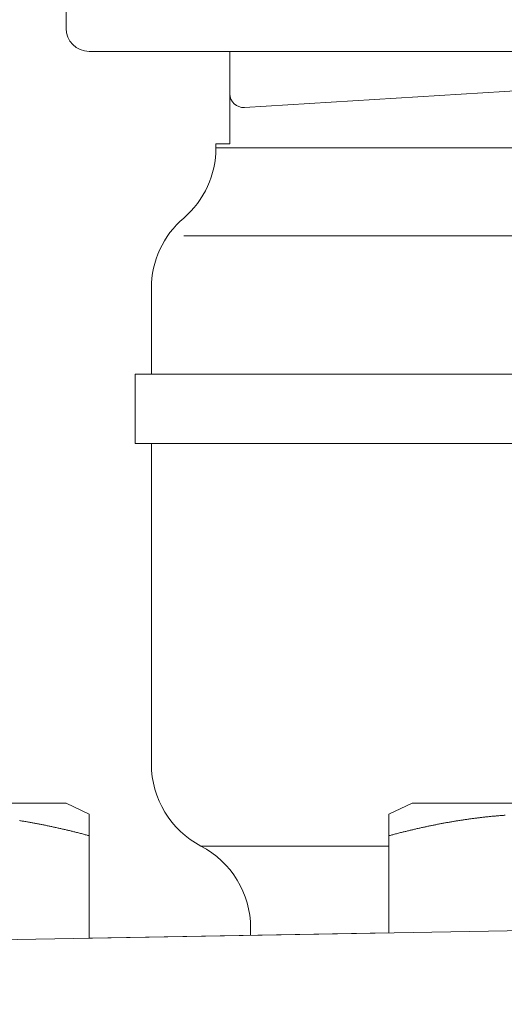
# Model space of a CAD drawing. Units: millimetres. Extents: x 0 to 250, y -250 to 0.
# Drawn here: x 184 to 186, y -166 to -161 of the extents above; entities that cross this region are included whole.
import ezdxf

# ---------------------------------------------------------------- set-up
doc = ezdxf.new("R2010")
doc.units = ezdxf.units.MM
doc.header["$MEASUREMENT"] = 0
doc.layers.add('Layer 1', color=7, linetype='Continuous', lineweight=0)

# ---------------------------------------------------------------- blocks, each defined once
blk = doc.blocks.new('Block_4')
at = {"layer": 'Layer 1', "color": 18, "lineweight": 20, "true_color": 0x000000}
for p, q in [((184.0296, -160.6807), (184.0296, -160.7647)), ((189.6391, -160.877), (184.1417, -160.877)), ((184.8261, -160.877), (184.8261, -161.3257)), ((189.3396, -160.877), (184.8976, -161.1497)), ((184.7589, -161.3257), (184.7589, -161.3464)), ((184.8261, -161.3257), (184.7589, -161.3257)), ((184.7589, -161.3464), (189.6391, -161.3464)), ((189.6391, -161.7744), (184.6018, -161.7744)), ((184.4446, -162.0285), (184.4446, -162.4476)), ((184.3661, -162.4476), (184.3661, -162.7842)), ((185.0393, -162.4476), (184.3661, -162.4476)), ((189.6391, -162.4476), (185.0393, -162.4476)), ((184.3661, -162.7842), (185.0393, -162.7842)), ((184.4446, -162.7842), (184.4446, -164.3444)), ((186.5947, -162.7842), (185.0393, -162.7842)), ((184.0296, -164.5343), (181.3371, -164.5343)), ((184.1417, -164.5867), (184.0296, -164.5343)), ((185.7124, -164.5343), (185.6002, -164.5867)), ((188.405, -164.5343), (185.7124, -164.5343)), ((184.1417, -164.5867), (184.1417, -165.1905)), ((185.6002, -164.5867), (185.6002, -165.165)), ((185.9791, -164.6123), (185.9835, -164.6117)), ((185.9835, -164.6117), (185.9878, -164.6111)), ((185.9878, -164.6111), (185.9922, -164.6105)), ((185.9922, -164.6105), (185.9964, -164.6098)), ((185.9964, -164.6098), (186.0007, -164.6093)), ((186.0007, -164.6093), (186.0051, -164.6088)), ((186.0051, -164.6088), (186.0095, -164.6081)), ((186.0095, -164.6081), (186.0137, -164.6075)), ((186.0137, -164.6075), (186.018, -164.607)), ((186.018, -164.607), (186.0224, -164.6064)), ((186.0224, -164.6064), (186.0268, -164.6059)), ((186.0268, -164.6059), (186.0311, -164.6053)), ((186.0311, -164.6053), (186.0353, -164.6048)), ((186.0353, -164.6048), (186.0397, -164.6043)), ((186.0397, -164.6043), (186.044, -164.6039)), ((186.044, -164.6039), (186.0484, -164.6033)), ((186.0484, -164.6033), (186.0526, -164.6028)), ((186.0526, -164.6028), (186.057, -164.6024)), ((186.057, -164.6024), (186.0613, -164.6018)), ((186.0613, -164.6018), (186.0657, -164.6013)), ((186.0657, -164.6013), (186.07, -164.6009)), ((186.07, -164.6009), (186.0744, -164.6004)), ((186.0744, -164.6004), (186.0786, -164.5999)), ((186.0786, -164.5999), (186.083, -164.5995)), ((186.083, -164.5995), (186.0873, -164.5991)), ((186.0873, -164.5991), (186.0917, -164.5985)), ((186.0917, -164.5985), (186.096, -164.5981)), ((186.096, -164.5981), (186.1003, -164.5977)), ((186.1003, -164.5977), (186.1046, -164.5973)), ((186.1046, -164.5973), (186.109, -164.5969)), ((186.109, -164.5969), (186.1133, -164.5965)), ((186.1133, -164.5965), (186.1177, -164.5961)), ((186.1177, -164.5961), (186.1221, -164.5958)), ((186.1221, -164.5958), (186.1263, -164.5954)), ((186.1263, -164.5954), (186.1306, -164.595)), ((186.1306, -164.595), (186.135, -164.5947)), ((186.135, -164.5947), (186.1393, -164.5943)), ((186.1393, -164.5943), (186.1437, -164.5939)), ((186.1437, -164.5939), (186.1481, -164.5936)), ((186.1481, -164.5936), (186.1524, -164.5934)), ((186.1524, -164.5934), (186.1568, -164.593)), ((186.1568, -164.593), (186.161, -164.5927)), ((186.161, -164.5927), (186.1653, -164.5924)), ((183.8031, -164.6184), (183.8075, -164.6191)), ((183.8075, -164.6191), (183.812, -164.6198)), ((183.812, -164.6198), (183.8164, -164.6206)), ((183.8164, -164.6206), (183.8207, -164.6213)), ((183.8207, -164.6213), (183.8251, -164.622)), ((183.8251, -164.622), (183.8294, -164.6228)), ((183.8294, -164.6228), (183.8338, -164.6235)), ((183.8338, -164.6235), (183.8381, -164.6243)), ((183.8381, -164.6243), (183.8425, -164.625)), ((183.8425, -164.625), (183.8468, -164.6258)), ((183.8468, -164.6258), (183.8513, -164.6265)), ((183.8513, -164.6265), (183.8557, -164.6273)), ((183.8557, -164.6273), (183.8601, -164.6281)), ((183.8601, -164.6281), (183.8644, -164.6289)), ((183.8644, -164.6289), (183.8688, -164.6296)), ((183.8688, -164.6296), (183.8731, -164.6304)), ((183.8731, -164.6304), (183.8775, -164.6312)), ((183.8775, -164.6312), (183.8818, -164.632)), ((183.8818, -164.632), (183.8862, -164.6329)), ((183.8862, -164.6329), (183.8905, -164.6337)), ((183.8905, -164.6337), (183.8949, -164.6345)), ((183.8949, -164.6345), (183.8993, -164.6354)), ((183.8993, -164.6354), (183.9036, -164.6363)), ((183.9036, -164.6363), (183.908, -164.6371)), ((183.908, -164.6371), (183.9123, -164.6379)), ((183.9123, -164.6379), (183.9167, -164.6388)), ((183.9167, -164.6388), (183.921, -164.6397)), ((183.921, -164.6397), (183.9254, -164.6406)), ((183.9254, -164.6406), (183.9298, -164.6414)), ((183.9298, -164.6414), (183.9341, -164.6424)), ((183.9341, -164.6424), (183.9385, -164.6432)), ((183.9385, -164.6432), (183.9427, -164.6442)), ((183.9427, -164.6442), (183.947, -164.645)), ((183.947, -164.645), (183.9514, -164.6459)), ((183.9514, -164.6459), (183.9558, -164.6469)), ((183.9558, -164.6469), (183.9601, -164.6478)), ((183.9601, -164.6478), (183.9645, -164.6488)), ((183.9645, -164.6488), (183.9688, -164.6496)), ((183.9688, -164.6496), (183.9732, -164.6505)), ((183.9732, -164.6505), (183.9774, -164.6515)), ((183.9774, -164.6515), (183.9818, -164.6525)), ((183.9818, -164.6525), (183.9863, -164.6535)), ((183.9863, -164.6535), (183.9906, -164.6545)), ((183.9906, -164.6545), (183.995, -164.6555)), ((183.995, -164.6555), (183.9993, -164.6564)), ((183.9993, -164.6564), (184.0037, -164.6575)), ((184.0037, -164.6575), (184.008, -164.6584)), ((184.008, -164.6584), (184.0124, -164.6594)), ((184.0124, -164.6594), (184.0168, -164.6605)), ((185.7289, -164.6597), (185.7332, -164.6586)), ((185.7332, -164.6586), (185.7376, -164.6576)), ((185.7376, -164.6576), (185.7419, -164.6567)), ((185.7419, -164.6567), (185.7463, -164.6556)), ((185.7463, -164.6556), (185.7507, -164.6546)), ((185.7507, -164.6546), (185.7549, -164.6537)), ((185.7549, -164.6537), (185.7592, -164.6527)), ((185.7592, -164.6527), (185.7636, -164.6518)), ((185.7636, -164.6518), (185.7679, -164.6508)), ((185.7679, -164.6508), (185.7722, -164.6499)), ((185.7722, -164.6499), (185.7765, -164.6489)), ((185.7765, -164.6489), (185.7809, -164.648)), ((185.7809, -164.648), (185.7851, -164.6471)), ((185.7851, -164.6471), (185.7895, -164.6462)), ((185.7895, -164.6462), (185.7937, -164.6452)), ((185.7937, -164.6452), (185.798, -164.6444)), ((185.798, -164.6444), (185.8023, -164.6435)), ((185.8023, -164.6435), (185.8066, -164.6427)), ((185.8066, -164.6427), (185.8108, -164.6417)), ((185.8108, -164.6417), (185.8152, -164.6409)), ((185.8152, -164.6409), (185.8195, -164.6399)), ((185.8195, -164.6399), (185.8238, -164.6391)), ((185.8238, -164.6391), (185.8281, -164.6383)), ((185.8281, -164.6383), (185.8325, -164.6373)), ((185.8325, -164.6373), (185.8367, -164.6365)), ((185.8367, -164.6365), (185.8411, -164.6357)), ((185.8411, -164.6357), (185.8454, -164.6349)), ((185.8454, -164.6349), (185.8496, -164.6341)), ((185.8496, -164.6341), (185.854, -164.6333)), ((185.854, -164.6333), (185.8583, -164.6324)), ((185.8583, -164.6324), (185.8626, -164.6316)), ((185.8626, -164.6316), (185.8669, -164.6308)), ((185.8669, -164.6308), (185.8713, -164.63)), ((185.8713, -164.63), (185.8755, -164.6292)), ((185.8755, -164.6292), (185.8799, -164.6285)), ((185.8799, -164.6285), (185.8842, -164.6277)), ((185.8842, -164.6277), (185.8884, -164.6269)), ((185.8884, -164.6269), (185.8928, -164.6262)), ((185.8928, -164.6262), (185.8971, -164.6254)), ((185.8971, -164.6254), (185.9014, -164.6247)), ((185.9014, -164.6247), (185.9057, -164.6239)), ((185.9057, -164.6239), (185.9101, -164.6232)), ((185.9101, -164.6232), (185.9144, -164.6224)), ((185.9144, -164.6224), (185.9187, -164.6217)), ((185.9187, -164.6217), (185.923, -164.621)), ((185.923, -164.621), (185.9274, -164.6203)), ((185.9274, -164.6203), (185.9316, -164.6195)), ((185.9316, -164.6195), (185.9359, -164.6188)), ((185.9359, -164.6188), (185.9403, -164.6181)), ((185.9403, -164.6181), (185.9447, -164.6175)), ((185.9447, -164.6175), (185.9489, -164.6168)), ((185.9489, -164.6168), (185.9532, -164.6161)), ((185.9532, -164.6161), (185.9576, -164.6156)), ((185.9576, -164.6156), (185.9618, -164.6149)), ((185.9618, -164.6149), (185.9662, -164.6142)), ((185.9662, -164.6142), (185.9705, -164.6135)), ((185.9705, -164.6135), (185.9749, -164.613)), ((185.9749, -164.613), (185.9791, -164.6123)), ((184.0168, -164.6605), (184.0211, -164.6614)), ((184.0211, -164.6614), (184.0255, -164.6625)), ((184.0255, -164.6625), (184.0297, -164.6635)), ((184.0297, -164.6635), (184.0339, -164.6644)), ((184.0339, -164.6644), (184.0381, -164.6655)), ((184.0381, -164.6655), (184.0423, -164.6665)), ((184.0423, -164.6665), (184.0466, -164.6674)), ((184.0466, -164.6674), (184.0508, -164.6685)), ((184.0508, -164.6685), (184.0549, -164.6695)), ((184.0549, -164.6695), (184.0591, -164.6706)), ((184.0591, -164.6706), (184.0633, -164.6715)), ((184.0633, -164.6715), (184.0675, -164.6726)), ((184.0675, -164.6726), (184.0719, -164.6737)), ((184.0719, -164.6737), (184.0762, -164.6748)), ((184.0762, -164.6748), (184.0807, -164.6759)), ((184.0807, -164.6759), (184.0854, -164.6771)), ((184.0854, -164.6771), (184.09, -164.6783)), ((184.09, -164.6783), (184.0948, -164.6795)), ((184.0948, -164.6795), (184.0997, -164.6808)), ((184.0997, -164.6808), (184.1046, -164.682)), ((184.1046, -164.682), (184.1095, -164.6834)), ((184.1095, -164.6834), (184.1142, -164.6846)), ((184.1142, -164.6846), (184.1189, -164.6858)), ((184.1189, -164.6858), (184.1234, -164.687)), ((184.1234, -164.687), (184.1277, -164.6881)), ((184.1277, -164.6881), (184.1318, -164.6892)), ((184.1318, -164.6892), (184.1355, -164.6902)), ((184.1355, -164.6902), (184.1389, -164.6911)), ((184.1389, -164.6911), (184.1417, -164.6918)), ((185.6002, -164.6918), (185.6032, -164.6911)), ((185.6032, -164.6911), (185.6065, -164.6902)), ((185.6065, -164.6902), (185.6103, -164.6892)), ((185.6103, -164.6892), (185.6142, -164.6881)), ((185.6142, -164.6881), (185.6185, -164.687)), ((185.6185, -164.687), (185.623, -164.6858)), ((185.623, -164.6858), (185.6277, -164.6846)), ((185.6277, -164.6846), (185.6325, -164.6834)), ((185.6325, -164.6834), (185.6372, -164.6821)), ((185.6372, -164.6821), (185.6422, -164.6808)), ((185.6422, -164.6808), (185.6471, -164.6795)), ((185.6471, -164.6795), (185.6518, -164.6783)), ((185.6518, -164.6783), (185.6564, -164.6771)), ((185.6564, -164.6771), (185.6609, -164.676)), ((185.6609, -164.676), (185.6654, -164.6749)), ((185.6654, -164.6749), (185.6698, -164.6738)), ((185.6698, -164.6738), (185.6741, -164.6727)), ((185.6741, -164.6727), (185.6784, -164.6717)), ((185.6784, -164.6717), (185.6826, -164.6707)), ((185.6826, -164.6707), (185.6867, -164.6696)), ((185.6867, -164.6696), (185.6909, -164.6687)), ((185.6909, -164.6687), (185.695, -164.6676)), ((185.695, -164.6676), (185.6992, -164.6666)), ((185.6992, -164.6666), (185.7033, -164.6657)), ((185.7033, -164.6657), (185.7075, -164.6646)), ((185.7075, -164.6646), (185.7117, -164.6636)), ((185.7117, -164.6636), (185.7161, -164.6627)), ((185.7161, -164.6627), (185.7203, -164.6616)), ((185.7203, -164.6616), (185.7247, -164.6606)), ((185.7247, -164.6606), (185.7289, -164.6597)), ((185.6002, -164.7423), (184.6859, -164.7423)), ((165.723, -165.5121), (193.4536, -165.0279)), ((184.1417, -165.1905), (185.6002, -165.165)), ((184.9271, -165.1401), (184.9271, -165.1767))]:
    blk.add_line(p, q, dxfattribs=at)
for points in [[(184.0296, -160.7647), (184.0296, -160.8267), (184.0798, -160.877), (184.1417, -160.877)], [(184.8261, -161.0825), (184.8261, -161.1213), (184.8588, -161.1521), (184.8976, -161.1497)], [(184.6018, -161.6874), (184.7014, -161.6021), (184.7589, -161.4775), (184.7589, -161.3464)], [(184.6018, -161.6874), (184.5021, -161.7726), (184.4446, -161.8972), (184.4446, -162.0285)], [(184.4446, -164.3444), (184.4446, -164.5115), (184.5376, -164.665), (184.6859, -164.7423)], [(184.9271, -165.1401), (184.9271, -164.9729), (184.8341, -164.8196), (184.6859, -164.7423)]]:
    blk.add_open_spline(points, degree=3, dxfattribs=at)

msp = doc.modelspace()

# ---------------------------------------------------------------- block references
at = {"layer": 'Layer 1'}
msp.add_blockref('Block_4', (0, 0), dxfattribs=at)

doc.saveas('drawing.dxf')
